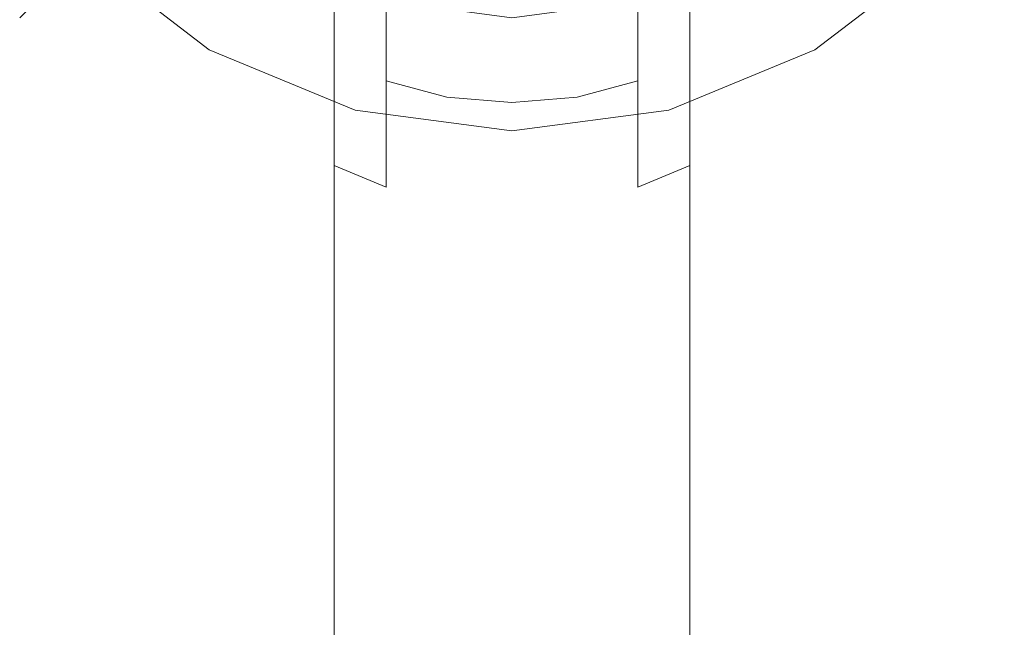
# Model space of a CAD drawing. Extents: x -90 to 89, y -148 to 34.
# Drawn here: x -24 to 24, y -55 to -24 of the extents above; entities that cross this region are included whole.
import ezdxf

# ---------------------------------------------------------------- set-up
doc = ezdxf.new("R2010")
doc.units = 0
doc.header["$LTSCALE"] = 500
doc.header["$MEASUREMENT"] = 0
doc.layers.add('BATERIA_2', color=7, linetype='Continuous')

msp = doc.modelspace()

# ---------------------------------------------------------------- linework, layer by layer
at = {"layer": 'BATERIA_2', "lineweight": 0}
for points, invisible_edges in [([(0.049, -0.048, 0.062), (-14.924, -25.983, 0.062), (-21.126, -21.224, 0.062), (0.049, -0.048, 0.062)], 15), ([(0.049, -0.048, 0.062), (-7.702, -28.975, 0.062), (-14.924, -25.983, 0.062), (0.049, -0.048, 0.062)], 15), ([(0.049, -0.048, 0.062), (0.049, -29.995, 0.062), (-7.702, -28.975, 0.062), (0.049, -0.048, 0.062)], 15), ([(0.049, -0.048, 0.062), (7.8, -28.975, 0.062), (0.049, -29.995, 0.062), (0.049, -0.048, 0.062)], 15), ([(0.049, -0.048, 0.062), (15.023, -25.983, 0.062), (7.8, -28.975, 0.062), (0.049, -0.048, 0.062)], 15), ([(0.049, -0.048, 0.062), (21.225, -21.224, 0.062), (15.023, -25.983, 0.062), (0.049, -0.048, 0.062)], 15), ([(-10.724, -16.595, 343.467), (-11.967, -18.523, 341.169), (-11.967, -25.187, 346.719), (-10.724, -23.559, 349.239)], 15), ([(12.066, -18.523, 341.169), (10.823, -16.595, 343.467), (10.823, -23.559, 349.239), (12.066, -25.187, 346.719)], 15), ([(-12.124, -21.132, 159.841), (-14.86, -25.871, 166.972), (-21.035, -21.132, 166.972), (-17.166, -17.263, 159.841)], 3), ([(-14.86, -25.871, 201.402), (-12.124, -21.132, 208.533), (-17.166, -17.263, 208.533), (-21.035, -21.132, 201.402)], 11), ([(-11.967, -17.322, 330.453), (-10.724, -19.521, 328.413), (-10.724, -24.591, 333.938), (-11.967, -22.663, 336.236)], 15), ([(10.823, -19.521, 328.413), (12.066, -17.322, 330.453), (12.066, -22.663, 336.236), (10.823, -24.591, 333.938)], 15), ([(17.265, -17.263, 159.841), (21.134, -21.132, 166.972), (14.958, -25.871, 166.972), (12.223, -21.132, 159.841)], 7), ([(21.134, -21.132, 201.402), (17.265, -17.263, 208.533), (12.223, -21.132, 208.533), (14.958, -25.871, 201.402)], 15), ([(-13.314, -23.194, 8.695), (-18.849, -18.946, 8.695), (-20.028, -20.125, 5.747), (-14.148, -24.638, 5.747)], 13), ([(-11.967, -18.523, 341.169), (-12.391, -20.593, 338.702), (-12.391, -26.934, 344.014), (-11.967, -25.187, 346.719)], 15), ([(12.49, -20.593, 338.702), (12.066, -18.523, 341.169), (12.066, -25.187, 346.719), (12.49, -26.934, 344.014)], 15), ([(18.948, -18.946, 8.695), (13.413, -23.194, 8.695), (14.246, -24.638, 5.747), (20.127, -20.125, 5.747)], 15), ([(-5.643, -21.291, 45.308), (-10.947, -19.094, 45.308), (-12.97, -22.598, 17.33), (-6.69, -25.199, 17.33)], 15), ([(11.046, -19.094, 45.308), (5.741, -21.291, 45.308), (6.789, -25.199, 17.33), (13.068, -22.598, 17.33)], 15), ([(-10.724, -19.521, 328.413), (-8.747, -21.41, 326.66), (-8.747, -26.247, 331.964), (-10.724, -24.591, 333.938)], 15), ([(8.846, -21.41, 326.66), (10.823, -19.521, 328.413), (10.823, -24.591, 333.938), (8.846, -26.247, 331.964)], 15), ([(-14.148, -24.638, 5.747), (-20.028, -20.125, 5.747), (-20.784, -20.881, 3.87), (-14.682, -25.564, 3.87)], 13), ([(-3.17, -20.414, 354.108), (-6.171, -21.089, 353.064), (-6.171, -29.212, 358.203), (-3.17, -28.672, 359.323)], 15), ([(0.049, -20.184, 354.464), (-3.17, -20.414, 354.108), (-3.17, -28.672, 359.323), (0.049, -28.488, 359.705)], 15), ([(3.269, -20.414, 354.108), (0.049, -20.184, 354.464), (0.049, -28.488, 359.705), (3.269, -28.672, 359.323)], 15), ([(6.269, -21.089, 353.064), (3.269, -20.414, 354.108), (3.269, -28.672, 359.323), (6.269, -29.212, 358.203)], 15), ([(20.127, -20.125, 5.747), (14.246, -24.638, 5.747), (14.781, -25.564, 3.87), (20.883, -20.881, 3.87)], 7), ([(-14.682, -25.564, 3.87), (-20.784, -20.881, 3.87), (-21.157, -21.255, 1.939), (-14.946, -26.021, 1.939)], 13), ([(-12.391, -20.593, 338.702), (-11.967, -22.663, 336.236), (-11.967, -28.681, 341.31), (-12.391, -26.934, 344.014)], 15), ([(12.066, -22.663, 336.236), (12.49, -20.593, 338.702), (12.49, -26.934, 344.014), (12.066, -28.681, 341.31)], 15), ([(20.883, -20.881, 3.87), (14.781, -25.564, 3.87), (15.045, -26.021, 1.939), (21.256, -21.255, 1.939)], 7), ([(-14.86, -25.871, 166.972), (-16.58, -28.85, 175.276), (-23.467, -23.565, 175.276), (-21.035, -21.132, 166.972)], 11), ([(-16.58, -28.85, 193.098), (-14.86, -25.871, 201.402), (-21.035, -21.132, 201.402), (-23.467, -23.565, 193.098)], 11), ([(-14.946, -26.021, 1.939), (-21.157, -21.255, 1.939), (-21.126, -21.224, 0.062), (-14.924, -25.983, 0.062)], 11), ([(-7.668, -28.85, 201.402), (-6.252, -23.565, 208.533), (-12.124, -21.132, 208.533), (-14.86, -25.871, 201.402)], 13), ([(-6.252, -23.565, 159.841), (-7.668, -28.85, 166.972), (-14.86, -25.871, 166.972), (-12.124, -21.132, 159.841)], 15), ([(-6.171, -21.089, 353.064), (-8.747, -22.161, 351.404), (-8.747, -30.069, 356.422), (-6.171, -29.212, 358.203)], 15), ([(-8.747, -21.41, 326.66), (-6.171, -22.859, 325.315), (-6.171, -27.518, 330.449), (-8.747, -26.247, 331.964)], 15), ([(0.049, -22.041, 45.308), (-5.643, -21.291, 45.308), (-6.69, -25.199, 17.33), (0.049, -26.086, 17.33)], 15), ([(5.741, -21.291, 45.308), (0.049, -22.041, 45.308), (0.049, -26.086, 17.33), (6.789, -25.199, 17.33)], 15), ([(8.846, -22.161, 351.404), (6.269, -21.089, 353.064), (6.269, -29.212, 358.203), (8.846, -30.069, 356.422)], 7), ([(6.269, -22.859, 325.315), (8.846, -21.41, 326.66), (8.846, -26.247, 331.964), (6.269, -27.518, 330.449)], 7), ([(14.958, -25.871, 201.402), (12.223, -21.132, 208.533), (6.351, -23.565, 208.533), (7.767, -28.85, 201.402)], 13), ([(12.223, -21.132, 159.841), (14.958, -25.871, 166.972), (7.767, -28.85, 166.972), (6.351, -23.565, 159.841)], 7), ([(21.134, -21.132, 166.972), (23.566, -23.565, 175.276), (16.678, -28.85, 175.276), (14.958, -25.871, 166.972)], 15), ([(23.566, -23.565, 193.098), (21.134, -21.132, 201.402), (14.958, -25.871, 201.402), (16.678, -28.85, 193.098)], 15), ([(21.256, -21.255, 1.939), (15.045, -26.021, 1.939), (15.023, -25.983, 0.062), (21.225, -21.224, 0.062)], 11), ([(-8.747, -22.161, 351.404), (-10.724, -23.559, 349.239), (-10.724, -31.187, 354.101), (-8.747, -30.069, 356.422)], 7), ([(10.823, -23.559, 349.239), (8.846, -22.161, 351.404), (8.846, -30.069, 356.422), (10.823, -31.187, 354.101)], 15), ([(-13.169, -22.943, 11.777), (-6.793, -25.585, 11.777), (-6.763, -25.472, 14.559), (-13.111, -22.842, 14.559)], 15), ([(-13.111, -22.842, 14.559), (-6.763, -25.472, 14.559), (-6.69, -25.199, 17.33), (-12.97, -22.598, 17.33)], 15), ([(-11.967, -22.663, 336.236), (-10.724, -24.591, 333.938), (-10.724, -30.308, 338.789), (-11.967, -28.681, 341.31)], 15), ([(-6.171, -22.859, 325.315), (-3.17, -23.77, 324.47), (-3.17, -28.317, 329.498), (-6.171, -27.518, 330.449)], 3), ([(3.269, -23.77, 324.47), (6.269, -22.859, 325.315), (6.269, -27.518, 330.449), (3.269, -28.317, 329.498)], 11), ([(13.068, -22.598, 17.33), (6.789, -25.199, 17.33), (6.862, -25.472, 14.559), (13.21, -22.842, 14.559)], 15), ([(13.21, -22.842, 14.559), (6.862, -25.472, 14.559), (6.892, -25.585, 11.777), (13.268, -22.943, 11.777)], 15), ([(10.823, -24.591, 333.938), (12.066, -22.663, 336.236), (12.066, -28.681, 341.31), (10.823, -30.308, 338.789)], 15), ([(-6.868, -25.864, 8.695), (-13.314, -23.194, 8.695), (-14.148, -24.638, 5.747), (-7.3, -27.474, 5.747)], 15), ([(-13.314, -23.194, 8.695), (-6.868, -25.864, 8.695), (-6.793, -25.585, 9.791), (-13.169, -22.943, 9.791)], 15), ([(-6.793, -25.585, 11.777), (-13.169, -22.943, 11.777), (-13.169, -22.943, 9.791), (-6.793, -25.585, 9.791)], 15), ([(13.268, -22.943, 11.777), (6.892, -25.585, 11.777), (6.892, -25.585, 9.791), (13.268, -22.943, 9.791)], 15), ([(13.268, -22.943, 9.791), (6.892, -25.585, 9.791), (6.967, -25.864, 8.695), (13.413, -23.194, 8.695)], 15), ([(13.413, -23.194, 8.695), (6.967, -25.864, 8.695), (7.398, -27.474, 5.747), (14.246, -24.638, 5.747)], 15), ([(-17.166, -29.866, 184.187), (-16.58, -28.85, 193.098), (-23.467, -23.565, 193.098), (-24.297, -24.394, 184.187)], 11), ([(-16.58, -28.85, 175.276), (-17.166, -29.866, 184.187), (-24.297, -24.394, 184.187), (-23.467, -23.565, 175.276)], 11), ([(-10.724, -23.559, 349.239), (-11.967, -25.187, 346.719), (-11.967, -32.489, 351.398), (-10.724, -31.187, 354.101)], 15), ([(0.049, -24.394, 159.841), (0.049, -29.866, 166.972), (-7.668, -28.85, 166.972), (-6.252, -23.565, 159.841)], 7), ([(0.049, -29.866, 201.402), (0.049, -24.394, 208.533), (-6.252, -23.565, 208.533), (-7.668, -28.85, 201.402)], 15), ([(-3.17, -23.77, 324.47), (0.049, -24.081, 324.182), (0.049, -28.589, 329.173), (-3.17, -28.317, 329.498)], 11), ([(6.351, -23.565, 159.841), (7.767, -28.85, 166.972), (0.049, -29.866, 166.972), (0.049, -24.394, 159.841)], 7), ([(7.767, -28.85, 201.402), (6.351, -23.565, 208.533), (0.049, -24.394, 208.533), (0.049, -29.866, 201.402)], 15), ([(0.049, -24.081, 324.182), (3.269, -23.77, 324.47), (3.269, -28.317, 329.498), (0.049, -28.589, 329.173)], 11), ([(12.066, -25.187, 346.719), (10.823, -23.559, 349.239), (10.823, -31.187, 354.101), (12.066, -32.489, 351.398)], 15), ([(24.396, -24.394, 184.187), (23.566, -23.565, 193.098), (16.678, -28.85, 193.098), (17.265, -29.866, 184.187)], 15), ([(23.566, -23.565, 175.276), (24.396, -24.394, 184.187), (17.265, -29.866, 184.187), (16.678, -28.85, 175.276)], 15), ([(-7.3, -27.474, 5.747), (-14.148, -24.638, 5.747), (-14.682, -25.564, 3.87), (-7.576, -28.507, 3.87)], 15), ([(-10.724, -24.591, 333.938), (-8.747, -26.247, 331.964), (-8.747, -31.706, 336.625), (-10.724, -30.308, 338.789)], 15), ([(14.246, -24.638, 5.747), (7.398, -27.474, 5.747), (7.675, -28.507, 3.87), (14.781, -25.564, 3.87)], 15), ([(8.846, -26.247, 331.964), (10.823, -24.591, 333.938), (10.823, -30.308, 338.789), (8.846, -31.706, 336.625)], 15), ([(-11.967, -25.187, 346.719), (-12.391, -26.934, 344.014), (-12.391, -33.886, 348.497), (-11.967, -32.489, 351.398)], 15), ([(-6.763, -25.472, 14.559), (0.049, -26.368, 14.559), (0.049, -26.086, 17.33), (-6.69, -25.199, 17.33)], 15), ([(0.049, -26.368, 14.559), (6.862, -25.472, 14.559), (6.789, -25.199, 17.33), (0.049, -26.086, 17.33)], 15), ([(12.49, -26.934, 344.014), (12.066, -25.187, 346.719), (12.066, -32.489, 351.398), (12.49, -33.886, 348.497)], 15), ([(-7.576, -28.507, 3.87), (-14.682, -25.564, 3.87), (-14.946, -26.021, 1.939), (-7.713, -29.017, 1.939)], 15), ([(-6.868, -25.864, 8.695), (0.049, -26.774, 8.695), (0.049, -26.485, 9.791), (-6.793, -25.585, 9.791)], 15), ([(-6.793, -25.585, 11.777), (0.049, -26.485, 11.777), (0.049, -26.368, 14.559), (-6.763, -25.472, 14.559)], 15), ([(0.049, -26.485, 11.777), (-6.793, -25.585, 11.777), (-6.793, -25.585, 9.791), (0.049, -26.485, 9.791)], 15), ([(0.049, -26.485, 11.777), (6.892, -25.585, 11.777), (6.862, -25.472, 14.559), (0.049, -26.368, 14.559)], 15), ([(6.892, -25.585, 11.777), (0.049, -26.485, 11.777), (0.049, -26.485, 9.791), (6.892, -25.585, 9.791)], 15), ([(0.049, -26.774, 8.695), (6.967, -25.864, 8.695), (6.892, -25.585, 9.791), (0.049, -26.485, 9.791)], 15), ([(14.781, -25.564, 3.87), (7.675, -28.507, 3.87), (7.812, -29.017, 1.939), (15.045, -26.021, 1.939)], 15), ([(-7.668, -28.85, 166.972), (-8.558, -32.172, 175.276), (-16.58, -28.85, 175.276), (-14.86, -25.871, 166.972)], 15), ([(-8.558, -32.172, 193.098), (-7.668, -28.85, 201.402), (-14.86, -25.871, 201.402), (-16.58, -28.85, 193.098)], 15), ([(-7.713, -29.017, 1.939), (-14.946, -26.021, 1.939), (-14.924, -25.983, 0.062), (-7.702, -28.975, 0.062)], 11), ([(-8.747, -26.247, 331.964), (-6.171, -27.518, 330.449), (-6.171, -32.779, 334.964), (-8.747, -31.706, 336.625)], 11), ([(0.049, -26.774, 8.695), (-6.868, -25.864, 8.695), (-7.3, -27.474, 5.747), (0.049, -28.442, 5.747)], 15), ([(6.967, -25.864, 8.695), (0.049, -26.774, 8.695), (0.049, -28.442, 5.747), (7.398, -27.474, 5.747)], 15), ([(6.269, -27.518, 330.449), (8.846, -26.247, 331.964), (8.846, -31.706, 336.625), (6.269, -32.779, 334.964)], 3), ([(14.958, -25.871, 166.972), (16.678, -28.85, 175.276), (8.657, -32.172, 175.276), (7.767, -28.85, 166.972)], 15), ([(16.678, -28.85, 193.098), (14.958, -25.871, 201.402), (7.767, -28.85, 201.402), (8.657, -32.172, 193.098)], 15), ([(15.045, -26.021, 1.939), (7.812, -29.017, 1.939), (7.8, -28.975, 0.062), (15.023, -25.983, 0.062)], 11), ([(-12.391, -26.934, 344.014), (-11.967, -28.681, 341.31), (-11.967, -35.283, 345.596), (-12.391, -33.886, 348.497)], 15), ([(12.066, -28.681, 341.31), (12.49, -26.934, 344.014), (12.49, -33.886, 348.497), (12.066, -35.283, 345.596)], 15), ([(0.049, -28.442, 5.747), (-7.3, -27.474, 5.747), (-7.576, -28.507, 3.87), (0.049, -29.511, 3.87)], 15), ([(-6.171, -27.518, 330.449), (-3.17, -28.317, 329.498), (-3.17, -33.453, 333.921), (-6.171, -32.779, 334.964)], 7), ([(7.398, -27.474, 5.747), (0.049, -28.442, 5.747), (0.049, -29.511, 3.87), (7.675, -28.507, 3.87)], 15), ([(3.269, -28.317, 329.498), (6.269, -27.518, 330.449), (6.269, -32.779, 334.964), (3.269, -33.453, 333.921)], 15), ([(-11.967, -28.681, 341.31), (-10.724, -30.308, 338.789), (-10.724, -36.585, 342.893), (-11.967, -35.283, 345.596)], 15), ([(0.049, -29.511, 3.87), (-7.576, -28.507, 3.87), (-7.713, -29.017, 1.939), (0.049, -30.039, 1.939)], 15), ([(-3.17, -28.672, 359.323), (-6.171, -29.212, 358.203), (-6.171, -37.91, 362.292), (-3.17, -37.514, 363.47)], 15), ([(-3.17, -28.317, 329.498), (0.049, -28.589, 329.173), (0.049, -33.683, 333.564), (-3.17, -33.453, 333.921)], 15), ([(0.049, -28.488, 359.705), (-3.17, -28.672, 359.323), (-3.17, -37.514, 363.47), (0.049, -37.38, 363.872)], 15), ([(0.049, -28.589, 329.173), (3.269, -28.317, 329.498), (3.269, -33.453, 333.921), (0.049, -33.683, 333.564)], 15), ([(3.269, -28.672, 359.323), (0.049, -28.488, 359.705), (0.049, -37.38, 363.872), (3.269, -37.514, 363.47)], 15), ([(7.675, -28.507, 3.87), (0.049, -29.511, 3.87), (0.049, -30.039, 1.939), (7.812, -29.017, 1.939)], 15), ([(6.269, -29.212, 358.203), (3.269, -28.672, 359.323), (3.269, -37.514, 363.47), (6.269, -37.91, 362.292)], 15), ([(10.823, -30.308, 338.789), (12.066, -28.681, 341.31), (12.066, -35.283, 345.596), (10.823, -36.585, 342.893)], 15), ([(-8.558, -32.172, 175.276), (-8.862, -33.306, 184.187), (-17.166, -29.866, 184.187), (-16.58, -28.85, 175.276)], 15), ([(-8.862, -33.306, 184.187), (-8.558, -32.172, 193.098), (-16.58, -28.85, 193.098), (-17.166, -29.866, 184.187)], 15), ([(-6.171, -29.212, 358.203), (-8.747, -30.069, 356.422), (-8.747, -38.54, 360.418), (-6.171, -37.91, 362.292)], 15), ([(0.049, -29.866, 166.972), (0.049, -33.306, 175.276), (-8.558, -32.172, 175.276), (-7.668, -28.85, 166.972)], 15), ([(0.049, -33.306, 193.098), (0.049, -29.866, 201.402), (-7.668, -28.85, 201.402), (-8.558, -32.172, 193.098)], 15), ([(0.049, -30.039, 1.939), (-7.713, -29.017, 1.939), (-7.702, -28.975, 0.062), (0.049, -29.995, 0.062)], 11), ([(7.767, -28.85, 166.972), (8.657, -32.172, 175.276), (0.049, -33.306, 175.276), (0.049, -29.866, 166.972)], 15), ([(8.657, -32.172, 193.098), (7.767, -28.85, 201.402), (0.049, -29.866, 201.402), (0.049, -33.306, 193.098)], 15), ([(7.812, -29.017, 1.939), (0.049, -30.039, 1.939), (0.049, -29.995, 0.062), (7.8, -28.975, 0.062)], 11), ([(8.846, -30.069, 356.422), (6.269, -29.212, 358.203), (6.269, -37.91, 362.292), (8.846, -38.54, 360.418)], 7), ([(16.678, -28.85, 175.276), (17.265, -29.866, 184.187), (8.961, -33.306, 184.187), (8.657, -32.172, 175.276)], 15), ([(17.265, -29.866, 184.187), (16.678, -28.85, 193.098), (8.657, -32.172, 193.098), (8.961, -33.306, 184.187)], 15), ([(-8.747, -30.069, 356.422), (-10.724, -31.187, 354.101), (-10.724, -39.36, 357.976), (-8.747, -38.54, 360.418)], 7), ([(10.823, -31.187, 354.101), (8.846, -30.069, 356.422), (8.846, -38.54, 360.418), (10.823, -39.36, 357.976)], 15), ([(-10.724, -30.308, 338.789), (-8.747, -31.706, 336.625), (-8.747, -37.703, 340.571), (-10.724, -36.585, 342.893)], 13), ([(8.846, -31.706, 336.625), (10.823, -30.308, 338.789), (10.823, -36.585, 342.893), (8.846, -37.703, 340.571)], 7), ([(-10.724, -31.187, 354.101), (-11.967, -32.489, 351.398), (-11.967, -40.316, 355.132), (-10.724, -39.36, 357.976)], 15), ([(12.066, -32.489, 351.398), (10.823, -31.187, 354.101), (10.823, -39.36, 357.976), (12.066, -40.316, 355.132)], 15), ([(-8.747, -31.706, 336.625), (-6.171, -32.779, 334.964), (-6.171, -38.56, 338.79), (-8.747, -37.703, 340.571)], 15), ([(6.269, -32.779, 334.964), (8.846, -31.706, 336.625), (8.846, -37.703, 340.571), (6.269, -38.56, 338.79)], 15), ([(-11.967, -32.489, 351.398), (-12.391, -33.886, 348.497), (-12.391, -41.342, 352.08), (-11.967, -40.316, 355.132)], 15), ([(0.049, -34.479, 184.187), (0.049, -33.306, 193.098), (-8.558, -32.172, 193.098), (-8.862, -33.306, 184.187)], 15), ([(0.049, -33.306, 175.276), (0.049, -34.479, 184.187), (-8.862, -33.306, 184.187), (-8.558, -32.172, 175.276)], 15), ([(8.961, -33.306, 184.187), (8.657, -32.172, 193.098), (0.049, -33.306, 193.098), (0.049, -34.479, 184.187)], 15), ([(8.657, -32.172, 175.276), (8.961, -33.306, 184.187), (0.049, -34.479, 184.187), (0.049, -33.306, 175.276)], 15), ([(12.49, -33.886, 348.497), (12.066, -32.489, 351.398), (12.066, -40.316, 355.132), (12.49, -41.342, 352.08)], 15), ([(-6.171, -32.779, 334.964), (-3.17, -33.453, 333.921), (-3.17, -39.1, 337.671), (-6.171, -38.56, 338.79)], 15), ([(3.269, -33.453, 333.921), (6.269, -32.779, 334.964), (6.269, -38.56, 338.79), (3.269, -39.1, 337.671)], 15), ([(-3.17, -33.453, 333.921), (0.049, -33.683, 333.564), (0.049, -39.284, 337.289), (-3.17, -39.1, 337.671)], 15), ([(0.049, -33.683, 333.564), (3.269, -33.453, 333.921), (3.269, -39.1, 337.671), (0.049, -39.284, 337.289)], 15), ([(-12.391, -33.886, 348.497), (-11.967, -35.283, 345.596), (-11.967, -42.367, 349.028), (-12.391, -41.342, 352.08)], 15), ([(12.066, -35.283, 345.596), (12.49, -33.886, 348.497), (12.49, -41.342, 352.08), (12.066, -42.367, 349.028)], 15), ([(-11.967, -35.283, 345.596), (-10.724, -36.585, 342.893), (-10.724, -43.323, 346.183), (-11.967, -42.367, 349.028)], 15), ([(10.823, -36.585, 342.893), (12.066, -35.283, 345.596), (12.066, -42.367, 349.028), (10.823, -43.323, 346.183)], 15), ([(-10.724, -36.585, 342.893), (-8.747, -37.703, 340.571), (-8.747, -44.143, 343.741), (-10.724, -43.323, 346.183)], 15), ([(8.846, -37.703, 340.571), (10.823, -36.585, 342.893), (10.823, -43.323, 346.183), (8.846, -44.143, 343.741)], 7), ([(0.049, -37.38, 363.872), (-3.17, -37.514, 363.47), (-3.17, -46.804, 366.486), (0.049, -46.72, 366.901)], 15), ([(3.269, -37.514, 363.47), (0.049, -37.38, 363.872), (0.049, -46.72, 366.901), (3.269, -46.804, 366.486)], 15), ([(-8.747, -37.703, 340.571), (-6.171, -38.56, 338.79), (-6.171, -44.773, 341.867), (-8.747, -44.143, 343.741)], 7), ([(-6.171, -37.91, 362.292), (-8.747, -38.54, 360.418), (-8.747, -47.442, 363.33), (-6.171, -47.05, 365.268)], 15), ([(-3.17, -37.514, 363.47), (-6.171, -37.91, 362.292), (-6.171, -47.05, 365.268), (-3.17, -46.804, 366.486)], 15), ([(6.269, -37.91, 362.292), (3.269, -37.514, 363.47), (3.269, -46.804, 366.486), (6.269, -47.05, 365.268)], 15), ([(6.269, -38.56, 338.79), (8.846, -37.703, 340.571), (8.846, -44.143, 343.741), (6.269, -44.773, 341.867)], 15), ([(8.846, -38.54, 360.418), (6.269, -37.91, 362.292), (6.269, -47.05, 365.268), (8.846, -47.442, 363.33)], 7), ([(-8.747, -38.54, 360.418), (-10.724, -39.36, 357.976), (-10.724, -47.952, 360.805), (-8.747, -47.442, 363.33)], 7), ([(-6.171, -38.56, 338.79), (-3.17, -39.1, 337.671), (-3.17, -45.169, 340.689), (-6.171, -44.773, 341.867)], 15), ([(3.269, -39.1, 337.671), (6.269, -38.56, 338.79), (6.269, -44.773, 341.867), (3.269, -45.169, 340.689)], 15), ([(10.823, -39.36, 357.976), (8.846, -38.54, 360.418), (8.846, -47.442, 363.33), (10.823, -47.952, 360.805)], 15), ([(-10.724, -39.36, 357.976), (-11.967, -40.316, 355.132), (-11.967, -48.547, 357.864), (-10.724, -47.952, 360.805)], 15), ([(-3.17, -39.1, 337.671), (0.049, -39.284, 337.289), (0.049, -45.304, 340.287), (-3.17, -45.169, 340.689)], 15), ([(0.049, -39.284, 337.289), (3.269, -39.1, 337.671), (3.269, -45.169, 340.689), (0.049, -45.304, 340.287)], 15), ([(12.066, -40.316, 355.132), (10.823, -39.36, 357.976), (10.823, -47.952, 360.805), (12.066, -48.547, 357.864)], 15), ([(-11.967, -40.316, 355.132), (-12.391, -41.342, 352.08), (-12.391, -49.185, 354.708), (-11.967, -48.547, 357.864)], 15), ([(12.49, -41.342, 352.08), (12.066, -40.316, 355.132), (12.066, -48.547, 357.864), (12.49, -49.185, 354.708)], 15), ([(-12.391, -41.342, 352.08), (-11.967, -42.367, 349.028), (-11.967, -49.823, 351.552), (-12.391, -49.185, 354.708)], 15), ([(12.066, -42.367, 349.028), (12.49, -41.342, 352.08), (12.49, -49.185, 354.708), (12.066, -49.823, 351.552)], 15), ([(-11.967, -42.367, 349.028), (-10.724, -43.323, 346.183), (-10.724, -50.417, 348.611), (-11.967, -49.823, 351.552)], 15), ([(10.823, -43.323, 346.183), (12.066, -42.367, 349.028), (12.066, -49.823, 351.552), (10.823, -50.417, 348.611)], 15), ([(-10.724, -43.323, 346.183), (-8.747, -44.143, 343.741), (-8.747, -50.928, 346.086), (-10.724, -50.417, 348.611)], 13), ([(8.846, -44.143, 343.741), (10.823, -43.323, 346.183), (10.823, -50.417, 348.611), (8.846, -50.928, 346.086)], 7), ([(-8.747, -44.143, 343.741), (-6.171, -44.773, 341.867), (-6.171, -51.32, 344.148), (-8.747, -50.928, 346.086)], 15), ([(6.269, -44.773, 341.867), (8.846, -44.143, 343.741), (8.846, -50.928, 346.086), (6.269, -51.32, 344.148)], 15), ([(-6.171, -44.773, 341.867), (-3.17, -45.169, 340.689), (-3.17, -51.566, 342.93), (-6.171, -51.32, 344.148)], 15), ([(3.269, -45.169, 340.689), (6.269, -44.773, 341.867), (6.269, -51.32, 344.148), (3.269, -51.566, 342.93)], 15), ([(-3.17, -45.169, 340.689), (0.049, -45.304, 340.287), (0.049, -51.65, 342.514), (-3.17, -51.566, 342.93)], 15), ([(0.049, -45.304, 340.287), (3.269, -45.169, 340.689), (3.269, -51.566, 342.93), (0.049, -51.65, 342.514)], 15), ([(0.049, -46.72, 366.901), (-3.17, -46.804, 366.486), (-3.17, -56.396, 368.323), (0.049, -56.364, 368.746)], 15), ([(3.269, -46.804, 366.486), (0.049, -46.72, 366.901), (0.049, -56.364, 368.746), (3.269, -56.396, 368.323)], 15), ([(-6.171, -47.05, 365.268), (-8.747, -47.442, 363.33), (-8.747, -56.637, 365.112), (-6.171, -56.489, 367.084)], 15), ([(-3.17, -46.804, 366.486), (-6.171, -47.05, 365.268), (-6.171, -56.489, 367.084), (-3.17, -56.396, 368.323)], 15), ([(6.269, -47.05, 365.268), (3.269, -46.804, 366.486), (3.269, -56.396, 368.323), (6.269, -56.489, 367.084)], 15), ([(8.846, -47.442, 363.33), (6.269, -47.05, 365.268), (6.269, -56.489, 367.084), (8.846, -56.637, 365.112)], 7), ([(-8.747, -47.442, 363.33), (-10.724, -47.952, 360.805), (-10.724, -56.829, 362.543), (-8.747, -56.637, 365.112)], 7), ([(10.823, -47.952, 360.805), (8.846, -47.442, 363.33), (8.846, -56.637, 365.112), (10.823, -56.829, 362.543)], 15), ([(-10.724, -47.952, 360.805), (-11.967, -48.547, 357.864), (-11.967, -57.054, 359.551), (-10.724, -56.829, 362.543)], 15), ([(12.066, -48.547, 357.864), (10.823, -47.952, 360.805), (10.823, -56.829, 362.543), (12.066, -57.054, 359.551)], 15), ([(-11.967, -48.547, 357.864), (-12.391, -49.185, 354.708), (-12.391, -57.294, 356.34), (-11.967, -57.054, 359.551)], 15), ([(12.49, -49.185, 354.708), (12.066, -48.547, 357.864), (12.066, -57.054, 359.551), (12.49, -57.294, 356.34)], 15), ([(-12.391, -49.185, 354.708), (-11.967, -49.823, 351.552), (-11.967, -57.535, 353.13), (-12.391, -57.294, 356.34)], 15), ([(12.066, -49.823, 351.552), (12.49, -49.185, 354.708), (12.49, -57.294, 356.34), (12.066, -57.535, 353.13)], 15), ([(-11.967, -49.823, 351.552), (-10.724, -50.417, 348.611), (-10.724, -57.759, 350.138), (-11.967, -57.535, 353.13)], 15), ([(10.823, -50.417, 348.611), (12.066, -49.823, 351.552), (12.066, -57.535, 353.13), (10.823, -57.759, 350.138)], 15), ([(-10.724, -50.417, 348.611), (-8.747, -50.928, 346.086), (-8.747, -57.951, 347.569), (-10.724, -57.759, 350.138)], 15), ([(8.846, -50.928, 346.086), (10.823, -50.417, 348.611), (10.823, -57.759, 350.138), (8.846, -57.951, 347.569)], 7), ([(-8.747, -50.928, 346.086), (-6.171, -51.32, 344.148), (-6.171, -58.099, 345.597), (-8.747, -57.951, 347.569)], 7), ([(6.269, -51.32, 344.148), (8.846, -50.928, 346.086), (8.846, -57.951, 347.569), (6.269, -58.099, 345.597)], 15), ([(-6.171, -51.32, 344.148), (-3.17, -51.566, 342.93), (-3.17, -58.192, 344.358), (-6.171, -58.099, 345.597)], 15), ([(-3.17, -51.566, 342.93), (0.049, -51.65, 342.514), (0.049, -58.224, 343.935), (-3.17, -58.192, 344.358)], 15), ([(0.049, -51.65, 342.514), (3.269, -51.566, 342.93), (3.269, -58.192, 344.358), (0.049, -58.224, 343.935)], 15), ([(3.269, -51.566, 342.93), (6.269, -51.32, 344.148), (6.269, -58.099, 345.597), (3.269, -58.192, 344.358)], 15)]:
    msp.add_3dface(points, dxfattribs=dict(at, invisible_edges=invisible_edges))

doc.saveas('drawing.dxf')
